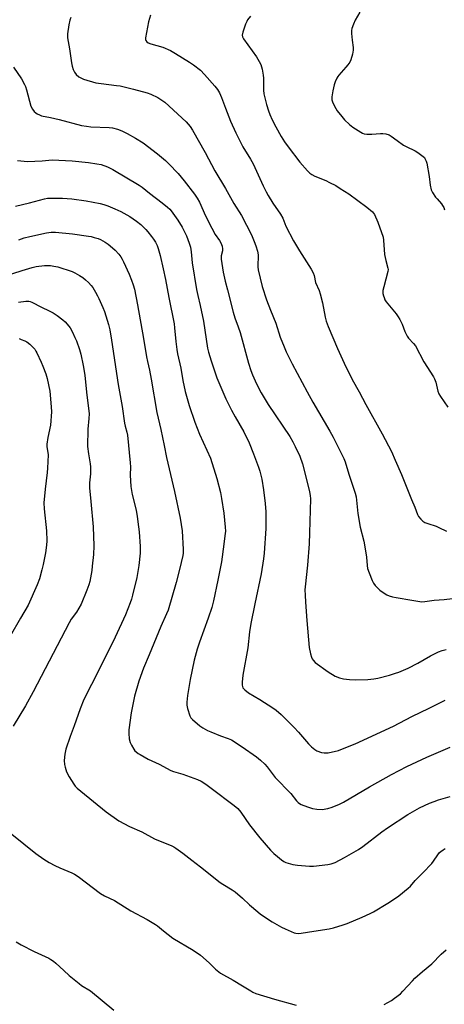
# Model space of a CAD drawing. Units: inches. Extents: x 1285768 to 1291768, y 569447 to 573448.
# Drawn here: x 1287162 to 1287368, y 570936 to 571412 of the extents above; entities that cross this region are included whole.
import ezdxf

# ---------------------------------------------------------------- set-up
doc = ezdxf.new("R2010")
doc.units = ezdxf.units.IN
doc.header["$MEASUREMENT"] = 0
doc.layers.add('Undefined', color=1, linetype='Continuous')

msp = doc.modelspace()

# ---------------------------------------------------------------- linework, layer by layer
at = {"layer": 'Undefined'}
for points, elevation in [([(1287327.01, 571415.72), (1287324.82, 571411.86), (1287323.91, 571410.02), (1287323.21, 571407.91), (1287322.99, 571406.84), (1287322.98, 571405.39), (1287323.26, 571402.18), (1287323.72, 571398.61), (1287323.77, 571397.43), (1287323.44, 571395.44), (1287322.7, 571392.65), (1287322.17, 571391.64), (1287321.16, 571390.24), (1287320.23, 571389.11), (1287316.87, 571385.37), (1287316.34, 571384.66), (1287315.9, 571383.9), (1287315.03, 571382.01), (1287314.55, 571380.62), (1287313.91, 571377.78), (1287313.44, 571374.81), (1287313.42, 571373.41), (1287313.72, 571372.32), (1287314.77, 571370.3), (1287316.11, 571368.09), (1287318.31, 571365.25), (1287319.66, 571363.67), (1287321.96, 571361.42), (1287323.59, 571360.2), (1287327.5, 571357.68), (1287328.26, 571357.26), (1287329.05, 571356.97), (1287330.46, 571356.77), (1287332.78, 571356.68), (1287337.06, 571357.04), (1287338.2, 571357.06), (1287339.55, 571356.85), (1287341.13, 571356.39), (1287342.1, 571355.84), (1287345.08, 571353.6), (1287348.16, 571351.43), (1287349.46, 571350.72), (1287353.75, 571348.64), (1287355.03, 571347.9), (1287357.62, 571345.99), (1287358.22, 571345.39), (1287358.52, 571344.95), (1287359.06, 571343.75), (1287359.35, 571342.63), (1287360.47, 571336.21), (1287361.08, 571332.07), (1287361.58, 571329.87), (1287362.19, 571328.56), (1287363.61, 571326.3), (1287364.34, 571325.39), (1287366.54, 571323.02), (1287367.03, 571322.28), (1287367.57, 571321.24), (1287367.98, 571320.12)], 482), ([(1287187.26, 571413.18), (1287186.79, 571411.86), (1287186.21, 571409.68), (1287185.59, 571405.34), (1287185.56, 571404.48), (1287185.65, 571403.36), (1287186.61, 571397.99), (1287187.5, 571391.25), (1287187.8, 571389.59), (1287188.32, 571388.01), (1287188.92, 571386.76), (1287189.78, 571385.68), (1287191, 571384.54), (1287192.01, 571383.93), (1287193.37, 571383.35), (1287199.28, 571381.62), (1287201.92, 571381.2), (1287209.29, 571380.36), (1287211.02, 571380.06), (1287217.54, 571378.59), (1287224.06, 571376.73), (1287225.97, 571376.06), (1287229.32, 571374.5), (1287230.78, 571373.57), (1287232.65, 571372.21), (1287243, 571362.75), (1287245.01, 571360.43), (1287246.12, 571358.75), (1287252.25, 571347.92), (1287256.86, 571339), (1287262.04, 571330.45), (1287266.08, 571323.24), (1287269.81, 571317.4), (1287274.57, 571308.05), (1287275.94, 571304.79), (1287276.75, 571302.65), (1287277.44, 571300.11), (1287277.75, 571298.39), (1287277.71, 571292.52), (1287277.83, 571291.13), (1287279.79, 571283.01), (1287281.9, 571276.55), (1287283.76, 571271.6), (1287286.31, 571265.24), (1287288.45, 571258.52), (1287290.33, 571253.9), (1287291.42, 571251.47), (1287294.34, 571245.61), (1287301.52, 571232.07), (1287304.31, 571227.09), (1287312.53, 571212.95), (1287314.1, 571210.12), (1287317.02, 571204.35), (1287319.21, 571199.77), (1287319.89, 571198.17), (1287321.62, 571192.13), (1287324.76, 571182.96), (1287325.22, 571181.29), (1287326.06, 571173.2), (1287327.22, 571166.53), (1287328.93, 571159.75), (1287329.29, 571158.05), (1287330.22, 571152.01), (1287330.49, 571147.94), (1287330.7, 571146.62), (1287331.5, 571144.38), (1287332.93, 571140.77), (1287333.55, 571139.42), (1287334.4, 571138.3), (1287336.61, 571136.09), (1287337.78, 571135.21), (1287340.1, 571133.85), (1287341.17, 571133.36), (1287342.84, 571132.83), (1287344.57, 571132.46), (1287352.16, 571131.17), (1287357.05, 571130.48), (1287358.53, 571130.57), (1287362.97, 571131.22), (1287367.77, 571131.48), (1287375.86, 571132.52)], 488), ([(1287225.67, 571414.25), (1287224.7, 571411.15), (1287223.37, 571403.44), (1287223.37, 571402.61), (1287223.52, 571402.11), (1287223.96, 571401.48), (1287224.56, 571400.97), (1287225.89, 571400.44), (1287231.68, 571398.86), (1287235.34, 571397.17), (1287237.89, 571395.78), (1287244.6, 571391.6), (1287246.54, 571390.23), (1287249.87, 571387.68), (1287251.92, 571385.64), (1287256.94, 571379.94), (1287258.15, 571378.29), (1287259.11, 571376.81), (1287260.14, 571374.48), (1287261.97, 571369.36), (1287264.5, 571362.96), (1287266.98, 571357.35), (1287270.42, 571350.68), (1287274.1, 571344.7), (1287275.35, 571342.46), (1287280.18, 571331.7), (1287281.62, 571328.81), (1287282.62, 571327.01), (1287284.98, 571323.29), (1287288.63, 571318.09), (1287289.71, 571316.03), (1287291.21, 571312.26), (1287294.96, 571305.09), (1287297.86, 571300.34), (1287303.48, 571291.45), (1287304.49, 571289.67), (1287304.92, 571288.39), (1287305.63, 571284.95), (1287307.26, 571281.14), (1287307.8, 571279.52), (1287308.88, 571275.07), (1287310.28, 571268.23), (1287310.79, 571266.27), (1287311.75, 571263.59), (1287316.27, 571253), (1287319.48, 571245.94), (1287323.38, 571238.04), (1287326.74, 571232.03), (1287329.97, 571225.92), (1287337.86, 571211.67), (1287342.31, 571203.1), (1287344.18, 571199.03), (1287347.13, 571192.09), (1287351.99, 571179.9), (1287353.59, 571176.16), (1287354.86, 571172.64), (1287355.39, 571171.7), (1287356.52, 571170.43), (1287357.56, 571169.46), (1287358.5, 571168.82), (1287359.88, 571168.28), (1287363.87, 571166.99), (1287365.26, 571166.44), (1287368.99, 571164.55)], 486), ([(1287274.07, 571413.89), (1287272.67, 571412.08), (1287272.27, 571411.31), (1287271.75, 571409.95), (1287270.43, 571406.05), (1287270.12, 571404.67), (1287270.23, 571403.87), (1287270.7, 571402.86), (1287276.95, 571394.12), (1287278.3, 571391.91), (1287279.07, 571390.38), (1287279.71, 571388.18), (1287280.3, 571385.37), (1287280.39, 571383.92), (1287280.42, 571378.11), (1287280.57, 571376.34), (1287281.87, 571371.11), (1287282.78, 571368.09), (1287283.46, 571366.23), (1287284.61, 571363.6), (1287286.34, 571360.23), (1287288.94, 571355.66), (1287290.63, 571352.99), (1287292.31, 571350.61), (1287297.94, 571343.13), (1287301.64, 571339.05), (1287302.88, 571337.85), (1287303.86, 571337.18), (1287305.16, 571336.49), (1287310.5, 571334.27), (1287312.31, 571333.42), (1287315.33, 571331.85), (1287317.53, 571330.49), (1287321.63, 571327.8), (1287330.45, 571321.38), (1287333.09, 571319.22), (1287333.62, 571318.58), (1287334.05, 571317.85), (1287335.66, 571314.16), (1287338.22, 571306.84), (1287338.44, 571305.4), (1287338.95, 571298.5), (1287339.6, 571295.64), (1287340.62, 571291.96), (1287340.64, 571291.17), (1287340.5, 571290.31), (1287338.54, 571282.82), (1287338.18, 571281.07), (1287338.14, 571280.38), (1287338.21, 571279.61), (1287338.45, 571278.46), (1287338.71, 571277.64), (1287339.15, 571276.57), (1287339.77, 571275.6), (1287344.56, 571269.76), (1287345.62, 571268.35), (1287346.31, 571267.1), (1287347.42, 571264.76), (1287348.78, 571261.26), (1287349.92, 571258.96), (1287350.53, 571258.08), (1287352.97, 571255.4), (1287353.86, 571254.26), (1287357.99, 571246.55), (1287362.67, 571239.32), (1287363.18, 571238.32), (1287363.77, 571236.74), (1287364.81, 571232.45), (1287365.29, 571231.07), (1287366.04, 571229.8), (1287369.54, 571224.61)], 484), ([(1287159.5, 571389.22), (1287163.37, 571383.55), (1287164.82, 571380.85), (1287165.25, 571379.82), (1287165.78, 571378.13), (1287167.85, 571370.32), (1287168.58, 571368.85), (1287169.44, 571367.77), (1287170.29, 571367.02), (1287170.99, 571366.54), (1287172, 571366.05), (1287173.07, 571365.66), (1287177.4, 571364.81), (1287181.58, 571363.88), (1287192.44, 571360.97), (1287194.75, 571360.58), (1287196.8, 571360.34), (1287205.68, 571359.99), (1287207.36, 571359.73), (1287209.81, 571359.16), (1287211.91, 571358.33), (1287214.47, 571357.08), (1287218.48, 571354.86), (1287222.19, 571352.51), (1287229.1, 571347.27), (1287232.98, 571343.98), (1287234.62, 571342.39), (1287239.15, 571337.7), (1287242.06, 571334.23), (1287246.99, 571327.75), (1287248.3, 571325.83), (1287249.39, 571323.8), (1287252.34, 571317.24), (1287255.34, 571311.2), (1287257.06, 571308.17), (1287259.06, 571305.23), (1287259.69, 571304.16), (1287260.34, 571302.55), (1287260.61, 571301.21), (1287260.5, 571300.23), (1287259.92, 571297.89), (1287259.87, 571297.13), (1287259.93, 571296.26), (1287260.95, 571289.91), (1287261.88, 571285.68), (1287263, 571281.48), (1287265.7, 571270.64), (1287266.58, 571267.87), (1287268.17, 571263.56), (1287269.05, 571260.84), (1287273.16, 571245.92), (1287274.34, 571242.36), (1287275.15, 571240.2), (1287277.02, 571235.86), (1287279.22, 571231.49), (1287282.7, 571225.95), (1287293.1, 571210.44), (1287294.57, 571207.92), (1287295.8, 571205.61), (1287297.94, 571200.94), (1287299.3, 571197.19), (1287301.44, 571189.04), (1287302.69, 571183.6), (1287303.04, 571181.87), (1287303.15, 571180.31), (1287302.74, 571163.74), (1287302.48, 571158.44), (1287301.63, 571148.17), (1287300.5, 571137.76), (1287300.46, 571136.28), (1287300.54, 571133.58), (1287300.68, 571130.29), (1287301.45, 571121.42), (1287302.45, 571108.37), (1287303.1, 571105.28), (1287303.56, 571103.64), (1287303.93, 571102.89), (1287304.4, 571102.18), (1287305.38, 571101.13), (1287311.63, 571096.51), (1287315.04, 571094.5), (1287317.15, 571093.64), (1287319.09, 571093.14), (1287321.95, 571092.89), (1287325.12, 571092.75), (1287330.94, 571092.78), (1287333.79, 571093.12), (1287335.78, 571093.5), (1287341.43, 571095.01), (1287344.26, 571095.87), (1287345.91, 571096.47), (1287350.46, 571098.4), (1287355.01, 571100.82), (1287361.26, 571104.31), (1287365.13, 571106.27), (1287366.91, 571106.95), (1287368.78, 571107.35)], 490), ([(1287161.37, 571343.95), (1287166.22, 571343.53), (1287173.28, 571343.83), (1287178.17, 571344.24), (1287187.86, 571343.82), (1287195.71, 571343.06), (1287199.82, 571342.46), (1287201.81, 571342.03), (1287204.98, 571340.94), (1287207.55, 571339.6), (1287220.22, 571332.06), (1287221.64, 571331.02), (1287225.19, 571328.16), (1287231.38, 571323.58), (1287234, 571321.47), (1287235.02, 571320.5), (1287235.76, 571319.63), (1287238.98, 571315.06), (1287241.06, 571311.67), (1287243.18, 571307.61), (1287244.51, 571304.07), (1287245.08, 571302.11), (1287245.39, 571299.8), (1287245.85, 571294.43), (1287248.03, 571281.64), (1287248.67, 571278.59), (1287249.84, 571273.8), (1287251.41, 571266.21), (1287253.37, 571253.22), (1287253.82, 571251.26), (1287255.02, 571247.02), (1287257.79, 571238.9), (1287262.22, 571228.72), (1287264.91, 571223.23), (1287266.62, 571219.95), (1287270.91, 571212.69), (1287273.4, 571207.35), (1287275.49, 571202.07), (1287277.93, 571195.57), (1287278.56, 571193.72), (1287279.64, 571189.85), (1287280.45, 571184.61), (1287281.16, 571177.96), (1287281.49, 571173.91), (1287281.55, 571171.83), (1287281.52, 571165.88), (1287280.78, 571153.95), (1287280.43, 571151.17), (1287279.34, 571144.01), (1287276.18, 571129.42), (1287274.31, 571119.96), (1287273.71, 571115.95), (1287272.76, 571108.11), (1287270.36, 571094.98), (1287270.01, 571091.48), (1287270.02, 571090.05), (1287270.41, 571088.86), (1287270.7, 571088.42), (1287271.31, 571087.78), (1287273.19, 571086.31), (1287278.56, 571083.11), (1287284.88, 571079.15), (1287286.54, 571077.98), (1287288.9, 571075.91), (1287295.22, 571069.69), (1287297.34, 571067.33), (1287302.17, 571061.68), (1287303.6, 571060.22), (1287305.2, 571058.96), (1287306.21, 571058.39), (1287308.41, 571057.57), (1287309.76, 571057.3), (1287310.77, 571057.29), (1287311.62, 571057.41), (1287316.68, 571058.56), (1287318.58, 571059.23), (1287324.74, 571061.69), (1287343.36, 571070.33), (1287352.12, 571074.9), (1287360.58, 571079.01), (1287368.23, 571082.89)], 492), ([(1287160.4, 571321.88), (1287167.16, 571323.53), (1287174.52, 571325.48), (1287175.84, 571325.71), (1287177.31, 571325.78), (1287183.21, 571325.74), (1287187.62, 571325.43), (1287194.6, 571324.53), (1287201.43, 571323.25), (1287203.14, 571322.78), (1287205.1, 571322.09), (1287208.55, 571320.62), (1287211.46, 571319.25), (1287215.77, 571316.93), (1287218.99, 571314.71), (1287221, 571312.99), (1287223.55, 571310.54), (1287224.53, 571309.47), (1287226.29, 571307.25), (1287227.27, 571305.86), (1287228.14, 571304.41), (1287228.91, 571302.79), (1287229.41, 571301.4), (1287230.37, 571298), (1287231.89, 571291.64), (1287232.95, 571286.48), (1287234.57, 571277.67), (1287237.12, 571264.93), (1287237.42, 571262.97), (1287237.97, 571256.46), (1287238.41, 571252.53), (1287238.8, 571250.5), (1287240.38, 571243.48), (1287241.33, 571237.58), (1287242.48, 571232.15), (1287244.46, 571225.49), (1287247.22, 571217.45), (1287249.52, 571211.64), (1287254.72, 571199.91), (1287257.86, 571190.03), (1287259.56, 571183.29), (1287260.12, 571180.4), (1287261.29, 571173.38), (1287261.88, 571166.56), (1287261.95, 571164.61), (1287261.76, 571162.34), (1287261.28, 571158.26), (1287260.05, 571149.82), (1287258.37, 571140.96), (1287256.26, 571130.93), (1287255.37, 571127.65), (1287253.67, 571122.55), (1287249.37, 571110.98), (1287248.26, 571107.59), (1287246.8, 571102.15), (1287244.89, 571092.89), (1287243.6, 571085.02), (1287243.31, 571081.9), (1287243.27, 571080.48), (1287243.59, 571078.81), (1287244.73, 571075.24), (1287245.27, 571074.26), (1287246.07, 571073.44), (1287249.66, 571070.39), (1287251.08, 571069.42), (1287253.33, 571068.23), (1287254.89, 571067.49), (1287259.56, 571065.64), (1287263.33, 571064.31), (1287264.87, 571063.59), (1287270.09, 571060.25), (1287277.03, 571055.44), (1287279.01, 571053.83), (1287281.05, 571051.9), (1287282.11, 571050.62), (1287286.03, 571045.49), (1287293.61, 571037.63), (1287296.36, 571034.19), (1287297.15, 571033.35), (1287297.82, 571032.84), (1287298.6, 571032.42), (1287301.66, 571031.16), (1287304.16, 571030.36), (1287306.14, 571030.09), (1287308.71, 571029.96), (1287311.5, 571030.44), (1287313.7, 571031.06), (1287317.23, 571032.58), (1287319.05, 571033.53), (1287331.7, 571040.98), (1287342.37, 571046.86), (1287349.79, 571050.72), (1287359.46, 571055.25), (1287370.68, 571060.02)], 494), ([(1287161.97, 571305.68), (1287164.65, 571306.56), (1287167.39, 571307.26), (1287175.48, 571308.97), (1287177.75, 571309.29), (1287179.75, 571309.37), (1287187.94, 571308.52), (1287195.68, 571307.45), (1287197.07, 571307.17), (1287198.49, 571306.79), (1287200.46, 571306.18), (1287201.53, 571305.73), (1287203.83, 571304.48), (1287205.24, 571303.52), (1287207.43, 571301.72), (1287208.69, 571300.58), (1287210.42, 571298.72), (1287211.38, 571297.37), (1287212.1, 571296.19), (1287212.75, 571294.9), (1287215.36, 571288.99), (1287216.55, 571286.08), (1287217.29, 571283.89), (1287217.93, 571281.66), (1287219.51, 571274.22), (1287222.31, 571257.84), (1287223.73, 571249.02), (1287224.22, 571246.71), (1287225.27, 571242.51), (1287226.14, 571238.1), (1287228.75, 571222.1), (1287230.78, 571213.83), (1287232.28, 571206.03), (1287233.5, 571200.24), (1287237.32, 571183.85), (1287240.17, 571170.88), (1287241.14, 571164.76), (1287241.53, 571155.74), (1287241.5, 571154.04), (1287241.34, 571152.85), (1287239.75, 571146.05), (1287238.12, 571139.76), (1287234.23, 571126.42), (1287233.52, 571124.59), (1287230.76, 571118.44), (1287225.17, 571104.73), (1287222.41, 571098.3), (1287220.09, 571092.03), (1287218.02, 571084.82), (1287216.43, 571076.67), (1287215.34, 571068.41), (1287215.2, 571066.64), (1287215.5, 571064.08), (1287215.94, 571062.42), (1287216.58, 571061.12), (1287217.73, 571059.1), (1287218.22, 571058.38), (1287218.8, 571057.76), (1287219.71, 571057.06), (1287220.7, 571056.47), (1287224.69, 571054.36), (1287229.86, 571051.87), (1287235.59, 571048.77), (1287236.94, 571048.24), (1287241.4, 571046.97), (1287248.46, 571044.48), (1287250.28, 571043.61), (1287252.46, 571042.17), (1287255.06, 571040.3), (1287266.25, 571031.88), (1287268.05, 571030.35), (1287269.52, 571028.59), (1287273.63, 571022.53), (1287278.57, 571016.18), (1287283.81, 571010.31), (1287285.43, 571008.69), (1287287.11, 571007.17), (1287289.06, 571005.55), (1287290.25, 571004.81), (1287291.26, 571004.32), (1287292.34, 571003.96), (1287294.58, 571003.36), (1287296.85, 571002.97), (1287302.63, 571002.47), (1287304.67, 571002.48), (1287311.48, 571003.27), (1287313.13, 571003.69), (1287315, 571004.34), (1287319.62, 571006.66), (1287326.37, 571010.57), (1287328.45, 571011.99), (1287337.69, 571019.08), (1287340.33, 571021), (1287350.19, 571027.56), (1287355.89, 571030.71), (1287360.75, 571032.92), (1287362.93, 571033.81), (1287365.14, 571034.57), (1287370.69, 571036.26)], 496), ([(1287150.91, 571286.76), (1287163.66, 571290.84), (1287168.47, 571292.22), (1287170.45, 571292.63), (1287174.44, 571293.22), (1287175.6, 571293.25), (1287177.36, 571293.15), (1287179.05, 571292.9), (1287180.99, 571292.46), (1287187.79, 571290.27), (1287189.09, 571289.66), (1287191.35, 571288.41), (1287193, 571287.32), (1287194.34, 571286.3), (1287195.77, 571284.93), (1287197.11, 571283.48), (1287197.78, 571282.56), (1287199.14, 571280.33), (1287200.15, 571278.57), (1287200.79, 571277.24), (1287202.74, 571272.93), (1287203.45, 571271), (1287205.4, 571264.56), (1287205.99, 571262.01), (1287206.94, 571257.08), (1287210.1, 571235.56), (1287212.05, 571224.91), (1287213.14, 571216.84), (1287213.42, 571215.41), (1287214.33, 571212.51), (1287214.66, 571211.1), (1287215.98, 571197.72), (1287216.01, 571195.68), (1287215.86, 571191.68), (1287216.25, 571186.2), (1287216.9, 571182.42), (1287218.73, 571174.74), (1287219.27, 571171.66), (1287220, 571166.67), (1287220.26, 571164.31), (1287220.69, 571157.19), (1287220.77, 571155.41), (1287220.74, 571154), (1287220.1, 571148.06), (1287219.08, 571142.26), (1287217.07, 571133.6), (1287216.53, 571131.64), (1287215.96, 571129.97), (1287213.62, 571124.14), (1287208.7, 571113.36), (1287200.94, 571097.6), (1287193.57, 571083.09), (1287191.75, 571078.68), (1287188.86, 571070.35), (1287186.84, 571065.23), (1287184.78, 571059.07), (1287184.35, 571056.77), (1287183.98, 571053.58), (1287184.08, 571051.72), (1287184.4, 571050.35), (1287185.14, 571048.19), (1287186.42, 571045.67), (1287188.61, 571042.13), (1287189.29, 571041.28), (1287190.19, 571040.32), (1287191.97, 571038.81), (1287204.31, 571028.88), (1287210.48, 571024.45), (1287215.57, 571021.75), (1287221.5, 571019.12), (1287227.73, 571015.7), (1287236.01, 571012.29), (1287237.06, 571011.79), (1287238.04, 571011.19), (1287241.36, 571008.86), (1287245.71, 571005.37), (1287249.97, 571002.21), (1287259.45, 570994.58), (1287260.67, 570993.76), (1287265.21, 570991.05), (1287266.65, 570990.07), (1287270.21, 570986.97), (1287273.64, 570983.77), (1287277.61, 570980.33), (1287278.99, 570979.26), (1287284.58, 570975.55), (1287289.16, 570973), (1287290.87, 570972.13), (1287293.83, 570970.84), (1287295.19, 570970.3), (1287296.02, 570970.08), (1287297.17, 570969.98), (1287298.65, 570970.12), (1287304.68, 570971.12), (1287312.14, 570972.23), (1287314.28, 570972.67), (1287318.96, 570974.1), (1287320.87, 570974.77), (1287328.15, 570977.89), (1287332.05, 570979.68), (1287333.57, 570980.46), (1287340.61, 570984.6), (1287342.33, 570985.71), (1287345.95, 570988.22), (1287350.45, 570991.84), (1287351.48, 570992.86), (1287353.84, 570995.52), (1287357.51, 570999.28), (1287361.77, 571003.81), (1287362.65, 571004.96), (1287364.72, 571008.06), (1287365.59, 571009.1), (1287366.18, 571009.65), (1287367.29, 571010.47), (1287368.22, 571011.05)], 498), ([(1287161.88, 571275.48), (1287165.44, 571275.93), (1287166.86, 571275.93), (1287167.6, 571275.77), (1287168.39, 571275.44), (1287172.96, 571273.05), (1287176.68, 571271.31), (1287178.66, 571270.25), (1287180.57, 571269.01), (1287183.31, 571266.9), (1287184.4, 571265.96), (1287185.39, 571264.84), (1287186.85, 571262.95), (1287187.98, 571260.96), (1287189.19, 571258.4), (1287189.87, 571256.78), (1287191.44, 571252.58), (1287192.1, 571250.35), (1287193.22, 571244.86), (1287193.91, 571240.12), (1287194.78, 571231.9), (1287196.04, 571221.41), (1287195.99, 571219.22), (1287195.42, 571213.92), (1287195.23, 571205.67), (1287195.67, 571202.01), (1287196.58, 571197.24), (1287196.77, 571195.82), (1287196.78, 571192.37), (1287196.25, 571188.04), (1287196.23, 571185.53), (1287196.89, 571179.01), (1287197.99, 571166.65), (1287198.36, 571157.49), (1287198.21, 571153.27), (1287197.59, 571147.62), (1287197.29, 571145.56), (1287196.33, 571140.33), (1287195.92, 571138.64), (1287194.98, 571136.01), (1287192.24, 571129.26), (1287189.97, 571125.47), (1287187.37, 571121.96), (1287186.34, 571120.34), (1287169.02, 571086.92), (1287165.24, 571080.05), (1287159.37, 571070.18)], 500), ([(1287162.13, 571257.82), (1287163.19, 571257.44), (1287165.01, 571256.68), (1287165.95, 571256.19), (1287167.36, 571255.08), (1287169.72, 571252.65), (1287170.35, 571251.76), (1287170.78, 571251), (1287172.92, 571246.42), (1287173.71, 571244.53), (1287175.09, 571240.73), (1287175.76, 571238.53), (1287177.03, 571232.31), (1287177.74, 571224.74), (1287177.81, 571222.4), (1287177.39, 571215.98), (1287176.15, 571209.9), (1287175.64, 571206.74), (1287175.66, 571205.6), (1287176.17, 571201.61), (1287175.94, 571195.08), (1287175.76, 571193), (1287174.72, 571184.93), (1287174.21, 571178.28), (1287174.31, 571175.37), (1287175.45, 571164.81), (1287175.52, 571159.91), (1287175.47, 571157.89), (1287174.98, 571154.11), (1287173.83, 571148.46), (1287173.25, 571145.94), (1287172.03, 571141.53), (1287170.93, 571138.6), (1287166.55, 571128.81), (1287162.93, 571122.47), (1287157.83, 571113.87)], 502), ([(1287158.63, 571017.97), (1287170.23, 571008.65), (1287174.2, 571005.83), (1287176.69, 571004.32), (1287179.52, 571002.89), (1287181.87, 571001.78), (1287187.61, 570999.3), (1287189.05, 570998.57), (1287190.69, 570997.46), (1287201.53, 570989.27), (1287203.5, 570988.21), (1287208.37, 570985.89), (1287216.17, 570980.9), (1287224.11, 570976.7), (1287228.15, 570974.29), (1287229.11, 570973.62), (1287232.09, 570971.16), (1287236.56, 570967.74), (1287246.39, 570961.79), (1287249.85, 570959.42), (1287254.07, 570955.77), (1287257.2, 570952.62), (1287259.6, 570950.72), (1287265.71, 570947.41), (1287270.32, 570944.67), (1287274.27, 570942.1), (1287275.21, 570941.57), (1287276.77, 570940.95), (1287285.76, 570938.19), (1287296.21, 570935.28)], 500), ([(1287160.72, 570965.88), (1287163.24, 570964.38), (1287169.5, 570961.21), (1287176.52, 570957.93), (1287177.53, 570957.35), (1287178.76, 570956.49), (1287179.9, 570955.55), (1287183.79, 570951.97), (1287186.45, 570949.64), (1287191.23, 570945.65), (1287192.44, 570944.78), (1287196.65, 570942.23), (1287208.07, 570932.78)], 502), ([(1287338.78, 570935.54), (1287342.4, 570937.58), (1287343.86, 570938.58), (1287346.62, 570940.77), (1287347.89, 570941.99), (1287352.43, 570947), (1287353.66, 570948.26), (1287357.36, 570951.6), (1287361.81, 570955.3), (1287366.36, 570959.85), (1287368.73, 570962.03)], 500)]:
    msp.add_lwpolyline(points, dxfattribs=dict(at, elevation=elevation))

doc.saveas('drawing.dxf')
